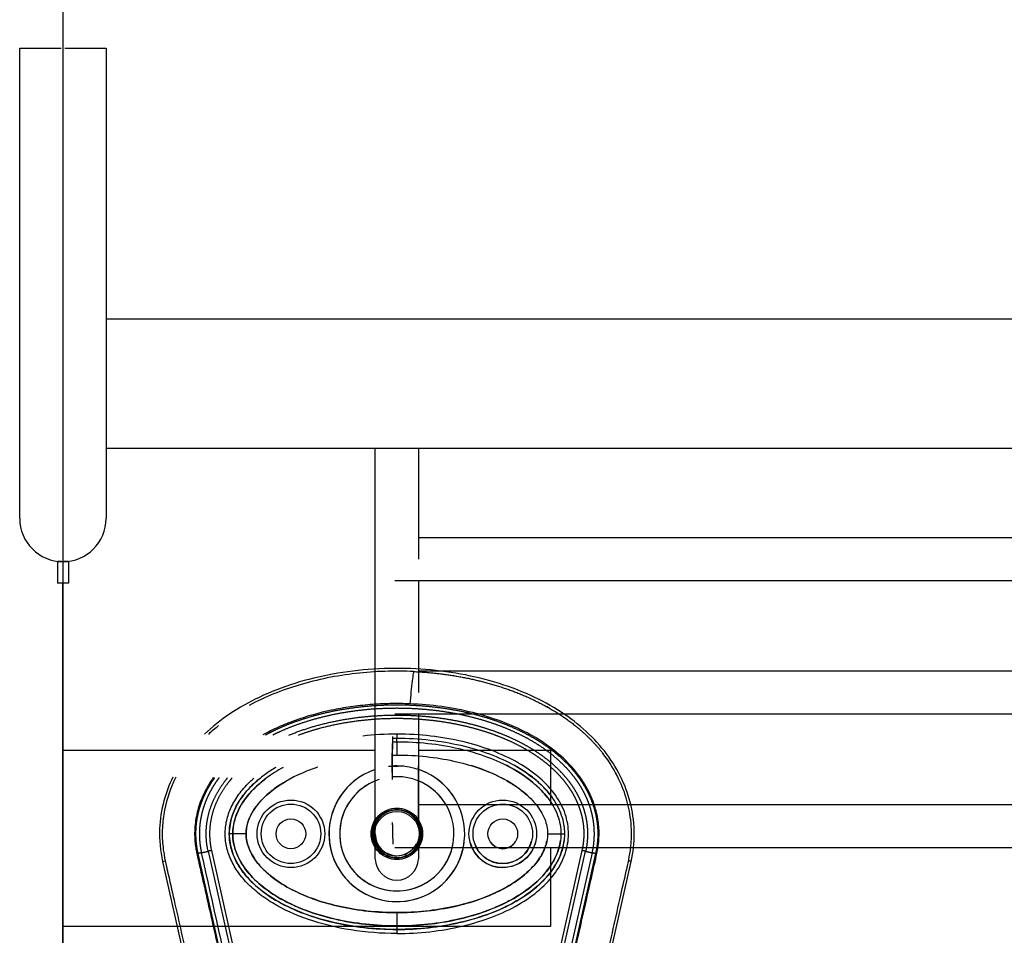
# Model space of a CAD drawing. Units: millimetres. Extents: x -13788 to 14344, y -9922 to 8815.
# Drawn here: x 1191 to 1555, y 1427 to 1765 of the extents above; entities that cross this region are included whole.
import ezdxf

# ---------------------------------------------------------------- set-up
doc = ezdxf.new("R2010")
doc.units = ezdxf.units.MM
doc.layers.add('DEFAULT', color=7, linetype='Continuous')

msp = doc.modelspace()

# ---------------------------------------------------------------- linework, layer by layer
at = {"layer": 'DEFAULT', "linetype": 'Continuous'}
for p, q in [((1206.6, 1839.47), (1206.6, 619.47)), ((1190.6, 1641.97), (1190.6, 1754.97)), ((1190.6, 1754.97), (1205.89, 1754.97)), ((1207.32, 1754.97), (1222.6, 1754.97)), ((1222.6, 1754.97), (1222.6, 1641.97)), ((1222.6, 1654.84), (1260.95, 1654.84)), ((1260.95, 1654.84), (3488.49, 1654.84)), ((1190.6, 1580.97), (1190.6, 1641.97)), ((1222.6, 1641.97), (1222.6, 1580.97)), ((1260.95, 1606.84), (1222.6, 1606.84)), ((3488.49, 1606.84), (1260.95, 1606.84)), ((1322.12, 1454.98), (1322.12, 1606.84)), ((1338.12, 1606.84), (1338.12, 1565.93)), ((1338.12, 1573.93), (1660.74, 1573.93)), ((1204.6, 1565.1), (1204.6, 1564.97)), ((1206.1, 1564.97), (1204.6, 1564.97)), ((1204.6, 1564.97), (1204.6, 1558.48)), ((1208.6, 1564.97), (1207.1, 1564.97)), ((1208.6, 1565.1), (1208.6, 1564.97)), ((1208.6, 1564.97), (1208.6, 1558.48)), ((1204.6, 1558.48), (1204.6, 1556.97)), ((1208.6, 1556.97), (1204.6, 1556.97)), ((1206.6, 901.97), (1206.6, 1556.97)), ((1208.6, 1558.48), (1208.6, 1556.98)), ((1660.74, 1557.93), (1329.33, 1557.93)), ((1338.12, 1557.93), (1338.12, 1516.55)), ((1338.12, 1524.55), (1660.74, 1524.55)), ((1660.74, 1508.55), (1329.33, 1508.55)), ((1338.12, 1508.55), (1338.12, 1467.16)), ((1330.12, 1498.37), (1330.12, 1499.67)), ((1330.12, 1498.37), (1330.12, 1493.44)), ((1322.12, 1495.06), (1206.6, 1495.06)), ((1386.98, 1495.06), (1338.12, 1495.06)), ((1386.98, 1495.06), (1386.98, 1475.16)), ((1328.42, 1492.33), (1328.42, 1492.33)), ((1322.12, 1464.17), (1322.12, 1489.18)), ((1338.12, 1470.3), (1338.12, 1489.33)), ((1338.12, 1475.16), (1660.74, 1475.16)), ((1269.43, 1464.3), (1268.12, 1464.3)), ((1269.43, 1464.3), (1268.12, 1464.3)), ((1274.36, 1464.3), (1269.43, 1464.3)), ((1274.36, 1464.3), (1269.43, 1464.3)), ((1385.89, 1464.3), (1390.82, 1464.3)), ((1390.82, 1464.3), (1392.12, 1464.3)), ((1269.55, 1399.55), (1256.6, 1457.01)), ((1260.3, 1457.84), (1273.24, 1400.38)), ((1261.55, 1458.12), (1274.47, 1400.66)), ((1661.98, 1459.16), (1329.33, 1459.16)), ((1338.12, 1459.16), (1338.12, 1454.98)), ((1385.78, 1400.66), (1398.7, 1458.11)), ((1386.98, 1459.16), (1386.98, 1430.06)), ((1387.01, 1400.38), (1399.94, 1457.83)), ((1402.4, 1457.27), (1389.47, 1399.83)), ((1403.64, 1456.99), (1390.7, 1399.55)), ((1243.47, 1454.06), (1244.44, 1454.28)), ((1243.47, 1454.06), (1256.4, 1396.6)), ((1403.85, 1396.6), (1416.78, 1454.06)), ((1330.12, 1435.15), (1330.12, 1430.22)), ((1330.12, 1435.15), (1330.12, 1430.22)), ((1386.98, 1430.06), (1206.6, 1430.06)), ((1330.12, 1430.22), (1330.12, 1428.92)), ((1330.12, 1430.22), (1330.12, 1428.92))]:
    msp.add_line(p, q, dxfattribs=at)
for centre, radius in [((1290.94, 1464.3), 12.5), ((1290.94, 1464.3), 12.5), ((1290.94, 1464.3), 11), ((1290.94, 1464.3), 11), ((1369.3, 1464.3), 12.5), ((1369.3, 1464.3), 11), ((1330.12, 1464.3), 8.25), ((1290.94, 1464.3), 5.5), ((1290.94, 1464.3), 5.5), ((1369.3, 1464.3), 5.5)]:
    msp.add_circle(centre, radius, dxfattribs=at)
for centre, radius, start, end in [((1206.6, 1580.97), 16, 180, 0), ((1305.63, 1452.23), 66.57, 128.4823, 132.79), ((1330.09, 1391.1), 110.08, 89.9829, 96.55), ((1330.12, 1464.3), 25.11, 126.4937, 90.0025), ((1330.12, 1464.3), 25.11, 108.5797, 352.5059), ((1330.11, 1464.56), 24.84, 89.9712, 93.9549), ((1330.12, 1464.3), 25.11, 30.2745, 71.4154), ((1330.12, 1464.3), 21.13, 108.0762, 90), ((1330.12, 1464.3), 21.13, 112.2432, 350.8388), ((1330.12, 1464.3), 21.13, 90, 94.8197), ((1330.12, 1464.3), 21.13, 36.4387, 67.7568), ((1330.12, 1464.3), 8.25, 165.8589, 270), ((1330.1, 1464.19), 7.98, 180.1515, 270.1507), ((1330.13, 1464.22), 8.01, 269.9387, 333.3204), ((1369.31, 1464.3), 12.51, 194.9736, 269.9761), ((1369.3, 1464.3), 11, 196.8544, 270), ((1369.3, 1464.3), 5.5, 213.7325, 270), ((1369.3, 1464.3), 11, 270, 345.7651), ((1369.3, 1464.3), 5.5, 270, 328.8872), ((1330.12, 1455.16), 8, 181.3074, 358.6926)]:
    msp.add_arc(centre, radius, start, end, dxfattribs=at)
for points, knots in [([(1416.78, 1454.06), (1418.32, 1460.82), (1418.28, 1471.49), (1413.63, 1484.82), (1407.96, 1494.15), (1400.28, 1502.5), (1390.76, 1509.78), (1379.37, 1515.91), (1361.57, 1522.46), (1341.81, 1525.62), (1321.59, 1525.52), (1306.6, 1523.69), (1292.38, 1520.25), (1279.57, 1515.32), (1268.28, 1508.99), (1261.86, 1503.88), (1258.96, 1501.1)], [0, 0, 0, 0, 20.811635, 31.228414, 42.099822, 53.40413, 65.095836, 77.926368, 92.121827, 121.867727, 137.506798, 152.717815, 167.085947, 181.328549, 193.779986, 205.828931, 205.828931, 205.828931, 205.828931]), ([(1336.44, 1524.32), (1329.28, 1524.66), (1314.9, 1524.2), (1294.25, 1520.09), (1281.38, 1514.96), (1275.54, 1511.8)], [-1, -1, -1, -1, -0.9192765, -0.838553, -0.7639461, -0.7639461, -0.7639461, -0.7639461]), ([(1335.07, 1512.37), (1335.19, 1513.78), (1335.47, 1516.83), (1335.92, 1521.08), (1336.28, 1523.82), (1336.4, 1524.33), (1336.44, 1524.32)], [-1, -1, -1, -1, -0.7502699, -0.5001799, -0.2500899, -0.0000439, -0.0000439, -0.0000439, -0.0000439]), ([(1335.07, 1512.37), (1332.61, 1512.47), (1327.66, 1512.53), (1320.31, 1512.15), (1313.03, 1511.34), (1303.71, 1509.7), (1295.77, 1507.51), (1289.37, 1505.07), (1285.33, 1503.35), (1282.46, 1501.91), (1280.57, 1500.86)], [0, 0, 0, 0, 7.398053, 14.820712, 22.089204, 29.337681, 43.211313, 46.735928, 49.885857, 56.37035, 56.37035, 56.37035, 56.37035]), ([(1406.49, 1331.32), (1405.05, 1335.84), (1402.75, 1342.37), (1399.15, 1351.29), (1396.61, 1356.88), (1394.2, 1362.56), (1392.04, 1368.28), (1390.57, 1374.47), (1389.9, 1380), (1389.54, 1385.31), (1389.8, 1391.97), (1390.98, 1398.66), (1392.02, 1403.57), (1393.02, 1407.89), (1394.18, 1412.91), (1397.07, 1425.58), (1400.11, 1439.24), (1402.81, 1451.15), (1403.83, 1455.63), (1404.27, 1457.64), (1404.7, 1460.13), (1405.01, 1463.71), (1404.85, 1468.07), (1403.9, 1472.87), (1402.56, 1476.94), (1400.82, 1480.7), (1398, 1485.36), (1393.38, 1491.04), (1386.4, 1496.88), (1378.12, 1501.95), (1368.69, 1506.13), (1354.35, 1510.51), (1342.85, 1512.06), (1335.07, 1512.37)], [0, 0, 0, 0, 14.244299, 20.746345, 28.841398, 32.656929, 39.282229, 47.14963, 51.695617, 55.992657, 63.100399, 71.651702, 76.334153, 78.153382, 84.958136, 91.804063, 117.113257, 126.945127, 128.448578, 130.897767, 133.122655, 136.018531, 141.656527, 146.17443, 150.660272, 154.506813, 158.585994, 166.958911, 176.400787, 185.748972, 196.053041, 207.274445, 230.655676, 230.655676, 230.655676, 230.655676]), ([(1330.12, 1427.42), (1338.28, 1427.43), (1350.32, 1428.7), (1365.27, 1433.2), (1374.94, 1437.7), (1382.92, 1443.2), (1388.92, 1449.58), (1392.13, 1455.57), (1393.4, 1460.53), (1393.84, 1465.5), (1392.75, 1471.85), (1388.96, 1478.96), (1382.95, 1485.36), (1374.95, 1490.9), (1365.28, 1495.38), (1354.35, 1498.68), (1342.52, 1500.71), (1334.33, 1501.17), (1330.12, 1501.17)], [0, 0, 0, 0, 24.490835, 36.047746, 46.741745, 56.389833, 64.995343, 72.831907, 76.580876, 80.296505, 87.740871, 95.62591, 104.210652, 113.898285, 124.701461, 136.10126, 148.048342, 160.667946, 160.667946, 160.667946, 160.667946]), ([(1330.12, 1499.67), (1334.22, 1499.67), (1342.17, 1499.23), (1353.68, 1497.28), (1364.31, 1494.13), (1373.75, 1489.84), (1381.61, 1484.51), (1387.54, 1478.36), (1391.27, 1471.51), (1392.53, 1464.3), (1391.27, 1457.08), (1387.58, 1450.3), (1381.73, 1444.19), (1373.97, 1438.88), (1364.48, 1434.51), (1353.76, 1431.33), (1342.17, 1429.36), (1334.22, 1428.92), (1330.12, 1428.92)], [0, 0, 0, 0, 12.296195, 23.831582, 34.972124, 45.505954, 54.854462, 63.329157, 70.967841, 77.977629, 84.986383, 92.625512, 100.876036, 110.195771, 120.726811, 132.123151, 143.65874, 155.954899, 155.954899, 155.954899, 155.954899]), ([(1330.12, 1498.37), (1333.95, 1498.37), (1341.67, 1497.96), (1352.92, 1496.12), (1363.39, 1493.03), (1372.64, 1488.89), (1379.2, 1484.51), (1383.44, 1480.6), (1386.83, 1476.68), (1389.89, 1471.38), (1390.83, 1466.59), (1390.82, 1464.3)], [0, 0, 0, 0, 11.485988, 23.144661, 34.138193, 44.168683, 53.46732, 57.699441, 61.443253, 68.993309, 75.86337, 75.86337, 75.86337, 75.86337]), ([(1330.12, 1493.44), (1333.78, 1493.44), (1340.83, 1493.06), (1350.93, 1491.45), (1360.37, 1488.83), (1368.85, 1485.28), (1376.07, 1480.77), (1381.53, 1475.68), (1385.03, 1470.13), (1385.9, 1466.16), (1385.89, 1464.3)], [0, 0, 0, 0, 10.954731, 21.16622, 30.64936, 40.288196, 48.662633, 56.107045, 62.542598, 68.110907, 68.110907, 68.110907, 68.110907]), ([(1418.12, 1334.36), (1416.47, 1339.55), (1414.02, 1346.55), (1410.12, 1356.14), (1407.75, 1361.41), (1405.59, 1366.41), (1403.92, 1370.63), (1402.46, 1376.15), (1401.63, 1382.47), (1401.58, 1389.14), (1402.57, 1395.61), (1403.61, 1400.31), (1404.68, 1405.04), (1405.87, 1410.15), (1408.75, 1422.89), (1411.86, 1436.76), (1414.54, 1448.62), (1415.45, 1452.58), (1415.9, 1454.68), (1416.4, 1457.18), (1416.75, 1460.11), (1416.93, 1462.7), (1416.94, 1466.24), (1416.47, 1471.79), (1414.82, 1478.86), (1411.38, 1486.72), (1408.23, 1491.61), (1406.44, 1493.89)], [0, 0, 0, 0, 16.347159, 22.249248, 31.035388, 33.68591, 38.58671, 44.637554, 50.770192, 57.696582, 64.599739, 70.334353, 72.170075, 79.129695, 86.076951, 111.342021, 121.788105, 122.552515, 123.531778, 128.234323, 130.199292, 132.357647, 136.033673, 140.808121, 149.031682, 157.735065, 166.435571, 166.435571, 166.435571, 166.435571]), ([(1387.52, 1477.77), (1386.71, 1478.9), (1384.87, 1481.13), (1381.62, 1484.21), (1377.8, 1487.1), (1374.99, 1488.83), (1373.51, 1489.65), (1373.5, 1489.66)], [170.428757, 170.428757, 170.428757, 170.428757, 174.590641, 179.07866, 183.864624, 188.934162, 188.957895, 188.957895, 188.957895, 188.957895]), ([(1285.3, 1488.83), (1283.98, 1488.04), (1281.43, 1486.38), (1276.97, 1482.83), (1272.43, 1477.94), (1268.93, 1471.32), (1268.12, 1466.57), (1268.12, 1464.3)], [0, 0, 0, 0, 4.621098, 9.107831, 17.091239, 24.508693, 31.333154, 31.333154, 31.333154, 31.333154]), ([(1288.11, 1488.85), (1285.94, 1487.68), (1282.11, 1485.28), (1276.27, 1480.33), (1272.25, 1475.14), (1269.89, 1469.2), (1269.43, 1466.12), (1269.43, 1464.3)], [41.050078, 41.050078, 41.050078, 41.050078, 47.841658, 53.329476, 61.258666, 64.113643, 68.111259, 68.111259, 68.111259, 68.111259]), ([(1300.92, 1488.98), (1299.52, 1488.51), (1293.83, 1486.43), (1286.77, 1482.76), (1279.85, 1476.88), (1276.51, 1472.52), (1274.7, 1467.91), (1274.36, 1465.63), (1274.36, 1464.3)], [29.664703, 29.664703, 29.664703, 29.664703, 34.101549, 47.841658, 53.329476, 61.258666, 64.113643, 68.111259, 68.111259, 68.111259, 68.111259]), ([(1379.37, 1477.58), (1379.03, 1477.92), (1375.15, 1481.57), (1367.91, 1485.88), (1360.54, 1488.63), (1357.66, 1489.51)], [15.192457, 15.192457, 15.192457, 15.192457, 16.620254, 31.156079, 40.200675, 40.200675, 40.200675, 40.200675]), ([(1385.83, 1477.73), (1385.81, 1477.77), (1384.52, 1479.43), (1379.86, 1484.26), (1374.52, 1487.68), (1370.64, 1489.63)], [11.355671, 11.355671, 11.355671, 11.355671, 11.477433, 16.620254, 28.611208, 28.611208, 28.611208, 28.611208]), ([(1248.35, 1485.22), (1246.43, 1481.37), (1244.27, 1475.2), (1243.24, 1466.6), (1243.32, 1461.06), (1244.03, 1456.24), (1244.67, 1453.09), (1245.21, 1450.69), (1246.27, 1446.09), (1249.01, 1434.03), (1252.43, 1418.69), (1255.23, 1406.45), (1256.58, 1400.59), (1257.55, 1396.14), (1258.56, 1390.24), (1258.68, 1383.63), (1257.99, 1377.15), (1256.54, 1371.21), (1254.82, 1366.8), (1252.63, 1361.67), (1250.02, 1355.92), (1246.1, 1346.19), (1243.66, 1339.18), (1242.13, 1334.36)], [0, 0, 0, 0, 12.902868, 19.412099, 25.911653, 29.505541, 34.003255, 35.572364, 36.858633, 48.163843, 72.6855, 83.999475, 85.835151, 90.720002, 97.6695, 103.76613, 110.507716, 117.185122, 122.058075, 124.680534, 133.919783, 140.994148, 156.169113, 156.169113, 156.169113, 156.169113]), ([(1247.23, 1485.23), (1245.87, 1482.44), (1243.51, 1476.22), (1241.88, 1465.61), (1242.57, 1458.01), (1243.47, 1454.06)], [221.310082, 221.310082, 221.310082, 221.310082, 230.355392, 240.544792, 252.304323, 252.304323, 252.304323, 252.304323]), ([(1262.21, 1485.07), (1260.96, 1483.3), (1258.79, 1479.67), (1256.5, 1473.81), (1255.31, 1467.75), (1255.26, 1462.77), (1255.68, 1459.33), (1256.06, 1457.31), (1256.38, 1455.74), (1257.45, 1451.04), (1260.11, 1439.37), (1263.12, 1425.84), (1265.61, 1414.91), (1266.69, 1410.21), (1267.42, 1407.1), (1268.31, 1403.2), (1269.47, 1397.8), (1270.4, 1391.8), (1270.65, 1386.4), (1270.54, 1382.6), (1270.21, 1378.59), (1269.71, 1375.26), (1269.2, 1372.6), (1268.63, 1370.2), (1267.51, 1366.42), (1265.93, 1362.26), (1263.55, 1356.69), (1261.09, 1351.28), (1257.49, 1342.35), (1255.22, 1335.91), (1253.75, 1331.32)], [0, 0, 0, 0, 6.47366, 12.665554, 18.804963, 24.918882, 27.523756, 29.22086, 31.064397, 32.342307, 43.686569, 66.95404, 73.944357, 77.311135, 81.420131, 83.507344, 89.339327, 97.987722, 101.683217, 105.546215, 109.396886, 113.748473, 115.637466, 117.519644, 121.130471, 127.463029, 130.87508, 139.28122, 145.302069, 159.754449, 159.754449, 159.754449, 159.754449]), ([(1330.12, 1427.42), (1324.43, 1427.42), (1313.36, 1428.26), (1297.76, 1431.98), (1286.26, 1437.1), (1278.68, 1442.31), (1274.15, 1446.48), (1270.58, 1451), (1268.06, 1455.85), (1266.68, 1460.94), (1266.53, 1465.23), (1267, 1468.62), (1267.86, 1471.99), (1269.7, 1476.14), (1272.96, 1480.79), (1275.73, 1483.57), (1277.26, 1484.9)], [0, 0, 0, 0, 17.073058, 33.210671, 47.958629, 54.618294, 60.729823, 66.382738, 71.838417, 77.030257, 82.119861, 84.632186, 87.266805, 92.539157, 98.167078, 104.256139, 104.256139, 104.256139, 104.256139]), ([(1330.12, 1428.92), (1324.48, 1428.92), (1313.49, 1429.76), (1300.32, 1432.92), (1290.91, 1436.68), (1284.81, 1439.91), (1279.51, 1443.57), (1275.08, 1447.66), (1271.62, 1452.15), (1269.26, 1456.91), (1268.08, 1461.82), (1268.08, 1466.77), (1269.26, 1471.69), (1271.62, 1476.44), (1275.09, 1480.94), (1277.97, 1483.59), (1279.57, 1484.87)], [0, 0, 0, 0, 16.91412, 32.99698, 40.473812, 47.280618, 53.658364, 59.762449, 65.305996, 70.599892, 75.590377, 80.364866, 85.355352, 90.649249, 96.192768, 102.342207, 102.342207, 102.342207, 102.342207]), ([(1269.43, 1464.3), (1269.43, 1466.21), (1269.97, 1469.54), (1271.88, 1474.08), (1274.66, 1478.32), (1278.14, 1481.93), (1280.71, 1484.03), (1281.8, 1484.85)], [-0.000076, -0.000076, -0.000076, -0.000076, 4.206807, 7.403402, 11.477433, 16.620254, 20.286458, 20.286458, 20.286458, 20.286458]), ([(1274.36, 1464.3), (1274.36, 1465.7), (1274.75, 1468.16), (1276.24, 1471.71), (1278.51, 1475.18), (1283.19, 1480.06), (1287.68, 1483.04), (1290.92, 1484.75)], [-0.000076, -0.000076, -0.000076, -0.000076, 4.206807, 7.403402, 11.477433, 16.620254, 27.574966, 27.574966, 27.574966, 27.574966]), ([(1330.12, 1473.8), (1327.64, 1473.81), (1322.68, 1471.74), (1319.59, 1464.3), (1322.67, 1456.85), (1330.12, 1453.76), (1337.57, 1456.85), (1340.66, 1464.3), (1337.57, 1471.74), (1332.61, 1473.81), (1330.12, 1473.8)], [0, 0, 0, 0, 7.462332, 14.922942, 22.385582, 29.846941, 37.308299, 44.770939, 52.23155, 59.693881, 59.693881, 59.693881, 59.693881]), ([(1330.12, 1473.32), (1327.76, 1473.33), (1323.05, 1471.37), (1320.11, 1464.3), (1323.05, 1457.22), (1330.12, 1454.29), (1337.2, 1457.22), (1340.13, 1464.3), (1337.2, 1471.37), (1332.49, 1473.33), (1330.12, 1473.32)], [0, 0, 0, 0, 7.089216, 14.176795, 21.266303, 28.354594, 35.442885, 42.532392, 49.619973, 56.709188, 56.709188, 56.709188, 56.709188]), ([(1330.12, 1455.55), (1327.83, 1455.53), (1323.27, 1457.44), (1320.42, 1464.3), (1323.26, 1471.16), (1330.12, 1474), (1336.98, 1471.16), (1339.83, 1464.3), (1336.98, 1457.44), (1332.41, 1455.53), (1330.12, 1455.55)], [0, 0, 0, 0, 6.872385, 13.743184, 20.615852, 27.487341, 34.35883, 41.231498, 48.102298, 54.974682, 54.974682, 54.974682, 54.974682]), ([(1338.9, 1460.66), (1338.42, 1459.51), (1336.33, 1456.33), (1330.12, 1453.76), (1322.67, 1456.84), (1319.87, 1463.61), (1321.16, 1467.89), (1322.12, 1469.42)], [17.72266, 17.72266, 17.72266, 17.72266, 21.266642, 28.355522, 35.444403, 42.533283, 47.671397, 47.671397, 47.671397, 47.671397]), ([(1338.38, 1460.65), (1337.93, 1459.63), (1335.95, 1456.7), (1330.12, 1454.29), (1323.05, 1457.22), (1320.49, 1463.38), (1321.46, 1467.18), (1322.12, 1468.47)], [17.932452, 17.932452, 17.932452, 17.932452, 21.266642, 28.355522, 35.444403, 42.533283, 46.868933, 46.868933, 46.868933, 46.868933]), ([(1322.12, 1467.83), (1321.63, 1466.72), (1320.87, 1463.22), (1323.26, 1457.44), (1327.83, 1455.53), (1330.12, 1455.55)], [37.593963, 37.593963, 37.593963, 37.593963, 41.232362, 48.104422, 54.976482, 54.976482, 54.976482, 54.976482]), ([(1268.12, 1464.3), (1268.12, 1461.96), (1268.98, 1457.08), (1272.71, 1450.24), (1278.63, 1444.08), (1286.49, 1438.76), (1295.93, 1434.46), (1306.57, 1431.31), (1318.08, 1429.36), (1326.02, 1428.92), (1330.12, 1428.92)], [0, 0, 0, 0, 7.008884, 14.648011, 23.122848, 32.471355, 43.005239, 54.145789, 65.681193, 77.977643, 77.977643, 77.977643, 77.977643]), ([(1330.12, 1430.22), (1326.29, 1430.22), (1318.58, 1430.63), (1307.33, 1432.48), (1296.86, 1435.56), (1287.61, 1439.7), (1281.05, 1444.09), (1276.8, 1447.99), (1273.42, 1451.91), (1270.35, 1457.21), (1269.42, 1462), (1269.43, 1464.3)], [0, 0, 0, 0, 11.485975, 23.144641, 34.138212, 44.168694, 53.46728, 57.699404, 61.443263, 68.993355, 75.863304, 75.863304, 75.863304, 75.863304]), ([(1269.43, 1464.3), (1269.42, 1462.05), (1270.07, 1458.63), (1272.01, 1454.37), (1274.84, 1449.97), (1279.79, 1444.98), (1285.84, 1440.86), (1291.59, 1437.94), (1298.15, 1435.18), (1310.96, 1431.42), (1322.36, 1430.23), (1330.12, 1430.22)], [0, 0, 0, 0, 6.73209, 10.286621, 14.009796, 22.384452, 31.211225, 35.927136, 41.700767, 52.55932, 75.863222, 75.863222, 75.863222, 75.863222]), ([(1330.12, 1435.15), (1326.47, 1435.15), (1319.42, 1435.53), (1309.31, 1437.14), (1299.88, 1439.76), (1291.4, 1443.32), (1284.17, 1447.82), (1278.72, 1452.91), (1275.22, 1458.46), (1274.35, 1462.44), (1274.36, 1464.3)], [0, 0, 0, 0, 10.954743, 21.166237, 30.64937, 40.288198, 48.662641, 56.10707, 62.542615, 68.110857, 68.110857, 68.110857, 68.110857]), ([(1274.36, 1464.3), (1274.35, 1462.4), (1275.26, 1458.35), (1278.14, 1453.84), (1281.32, 1450.5), (1285.37, 1447.04), (1291.56, 1443.25), (1300, 1439.72), (1312.85, 1436.18), (1323.04, 1435.16), (1330.12, 1435.15)], [0, 0, 0, 0, 5.669801, 12.247489, 15.85142, 19.510242, 28.175362, 37.571259, 46.861173, 68.110837, 68.110837, 68.110837, 68.110837]), ([(1390.82, 1464.3), (1390.82, 1462.05), (1390.18, 1458.63), (1388.24, 1454.37), (1385.41, 1449.97), (1380.46, 1444.98), (1374.4, 1440.86), (1368.66, 1437.94), (1362.09, 1435.18), (1349.29, 1431.42), (1337.89, 1430.23), (1330.12, 1430.22)], [0, 0, 0, 0, 6.73209, 10.286621, 14.009796, 22.384452, 31.211225, 35.927136, 41.700767, 52.55932, 75.863222, 75.863222, 75.863222, 75.863222]), ([(1385.89, 1464.3), (1385.9, 1462.4), (1384.99, 1458.35), (1382.11, 1453.84), (1378.93, 1450.5), (1374.88, 1447.04), (1368.68, 1443.25), (1360.25, 1439.72), (1347.4, 1436.18), (1337.2, 1435.16), (1330.12, 1435.15)], [0, 0, 0, 0, 5.669801, 12.247489, 15.85142, 19.510242, 28.175362, 37.571259, 46.861173, 68.110837, 68.110837, 68.110837, 68.110837]), ([(1330.12, 1428.92), (1334.03, 1428.92), (1341.78, 1429.33), (1353.03, 1431.17), (1363.37, 1434.14), (1372.46, 1438.1), (1380.12, 1442.93), (1386.21, 1448.62), (1390.36, 1454.99), (1391.72, 1459.62), (1391.98, 1461.87)], [0, 0, 0, 0, 11.719019, 23.258994, 34.142386, 43.913184, 52.940388, 61.231289, 68.755761, 75.545855, 75.545855, 75.545855, 75.545855]), ([(1330.12, 1430.22), (1333.95, 1430.22), (1341.36, 1430.62), (1352.01, 1432.31), (1362.04, 1435.11), (1371.1, 1438.9), (1378.84, 1443.72), (1384.82, 1449.16), (1388.32, 1454.3), (1390.04, 1458.6), (1390.52, 1460.75), (1390.66, 1461.84)], [0, 0, 0, 0, 11.485975, 22.233837, 32.295277, 42.670299, 51.611705, 59.558205, 66.79811, 70.110782, 73.399331, 73.399331, 73.399331, 73.399331]), ([(1330.12, 1435.15), (1333.5, 1435.15), (1340.26, 1435.49), (1350.1, 1436.97), (1359.16, 1439.38), (1367.29, 1442.6), (1374.25, 1446.54), (1379.9, 1451.19), (1383.84, 1456.23), (1385.31, 1459.93), (1385.65, 1461.72)], [0, 0, 0, 0, 10.112023, 20.303832, 29.787265, 38.225847, 46.466997, 53.725576, 60.067653, 65.522564, 65.522564, 65.522564, 65.522564]), ([(1330.12, 1455.55), (1332.41, 1455.53), (1335.73, 1456.92), (1337.64, 1459.7), (1338.07, 1460.64)], [0, 0, 0, 0, 6.872061, 9.974031, 9.974031, 9.974031, 9.974031]), ([(1381.52, 1461.63), (1381.4, 1461.09), (1380.47, 1457.85), (1376.7, 1453.22), (1371.58, 1451.8), (1369.3, 1451.8)], [61.590726, 61.590726, 61.590726, 61.590726, 63.225968, 71.698282, 78.538202, 78.538202, 78.538202, 78.538202])]:
    msp.add_open_spline(points, degree=3, knots=knots, dxfattribs=at)
for points, weights, degree, knots in [([(1336.44, 1524.32), (1343.61, 1524), (1350.73, 1523.07), (1357.75, 1521.55), (1364.75, 1520.02), (1371.63, 1517.87), (1378.2, 1514.98), (1384.76, 1512.09), (1391.01, 1508.46), (1396.58, 1503.92), (1400.06, 1501.09), (1403.22, 1497.91), (1406.03, 1494.41), (1406.17, 1494.24), (1406.3, 1494.07), (1406.44, 1493.89)], [1, 0.997651904451, 0.997651904451, 1, 1, 1, 1, 1, 1, 1, 0.996255354219, 0.996255354219, 1, 1, 1, 1], 3, [0, 0, 0, 0, 21.514728, 21.514728, 21.514728, 43.064253, 43.064253, 43.064253, 64.646115, 64.646115, 64.646115, 78.073106, 78.073106, 78.073106, 78.73892, 78.73892, 78.73892, 78.73892]), ([(1281.48, 1500.85), (1283.85, 1502.14), (1286.3, 1503.25), (1290.16, 1504.99), (1294.18, 1506.35), (1298.64, 1507.87), (1303.23, 1508.96), (1308.38, 1510.18), (1313.62, 1510.9), (1319.44, 1511.71), (1325.32, 1511.94), (1331.44, 1512.18), (1337.55, 1511.8), (1343.21, 1511.46), (1348.82, 1510.58), (1353.79, 1509.79), (1358.67, 1508.55), (1363.01, 1507.45), (1367.23, 1505.95), (1371.03, 1504.6), (1374.68, 1502.91), (1377.97, 1501.38), (1381.09, 1499.54), (1383.9, 1497.89), (1386.53, 1495.95), (1388.9, 1494.21), (1391.07, 1492.22), (1393.03, 1490.43), (1394.79, 1488.44), (1396.36, 1486.65), (1397.73, 1484.7), (1398.97, 1482.94), (1400.01, 1481.06), (1400.94, 1479.38), (1401.7, 1477.61), (1402.37, 1476.02), (1402.9, 1474.37), (1403.37, 1472.86), (1403.71, 1471.31), (1404.02, 1469.88), (1404.2, 1468.43), (1404.39, 1466.91), (1404.44, 1465.37), (1404.49, 1463.79), (1404.39, 1462.21), (1404.29, 1460.66), (1404.05, 1459.13), (1403.88, 1458.06), (1403.64, 1456.99)], [1, 0.999383825591, 1, 0.998811296659, 1, 0.998877021705, 1, 0.998863597488, 1, 0.998782136261, 1, 0.99873951699, 1, 0.998841380561, 1, 0.998932564212, 1, 0.998946021205, 1, 0.99889037923, 1, 0.998805306741, 1, 0.998703854072, 1, 0.998601897861, 1, 0.998528094289, 1, 0.998521202086, 1, 0.998572159552, 1, 0.998682906497, 1, 0.998815068144, 1, 0.998931071089, 1, 0.999050321, 1, 0.998918466538, 1, 0.998850158778, 1, 0.998913992848, 1, 0.999478596249, 1], 2, [0, 0, 0, 5.386364, 5.386364, 13.852596, 13.852596, 23.274715, 23.274715, 33.846107, 33.846107, 45.596497, 45.596497, 57.839953, 57.839953, 69.176746, 69.176746, 79.236645, 79.236645, 88.187694, 88.187694, 96.237291, 96.237291, 103.479175, 103.479175, 109.995918, 109.995918, 115.88073, 115.88073, 121.1869, 121.1869, 125.949441, 125.949441, 130.240049, 130.240049, 134.081243, 134.081243, 137.543283, 137.543283, 140.71089, 140.71089, 143.628052, 143.628052, 146.703873, 146.703873, 149.862511, 149.862511, 152.960005, 152.960005, 155.138754, 155.138754, 155.138754]), ([(1402.4, 1457.27), (1402.63, 1458.3), (1402.79, 1459.33), (1403.02, 1460.8), (1403.12, 1462.29), (1403.21, 1463.8), (1403.16, 1465.32), (1403.12, 1466.8), (1402.93, 1468.26), (1402.76, 1469.65), (1402.46, 1471.02), (1402.14, 1472.51), (1401.68, 1473.97), (1401.18, 1475.56), (1400.52, 1477.09), (1399.79, 1478.8), (1398.9, 1480.42), (1397.89, 1482.24), (1396.69, 1483.94), (1395.36, 1485.83), (1393.83, 1487.57), (1392.12, 1489.51), (1390.22, 1491.25), (1388.09, 1493.19), (1385.77, 1494.89), (1383.2, 1496.79), (1380.45, 1498.41), (1377.38, 1500.22), (1374.15, 1501.71), (1370.55, 1503.38), (1366.81, 1504.71), (1362.64, 1506.19), (1358.36, 1507.27), (1353.54, 1508.5), (1348.62, 1509.28), (1343.08, 1510.15), (1337.48, 1510.49), (1331.42, 1510.86), (1325.36, 1510.62), (1319.55, 1510.4), (1313.79, 1509.6), (1308.61, 1508.88), (1303.52, 1507.68), (1298.99, 1506.6), (1294.58, 1505.11), (1290.63, 1503.77), (1286.83, 1502.05), (1285.53, 1501.46), (1284.25, 1500.82)], [1, 0.999478341764, 1, 0.998912597864, 1, 0.998849509453, 1, 0.998916998948, 1, 0.999049904206, 1, 0.998929747252, 1, 0.998814646827, 1, 0.998681822624, 1, 0.998571935417, 1, 0.998520785593, 1, 0.998528230051, 1, 0.99860250182, 1, 0.998704416964, 1, 0.998806243193, 1, 0.998891127032, 1, 0.99894705976, 1, 0.998933426828, 1, 0.998842611188, 1, 0.998740631737, 1, 0.998783347543, 1, 0.998864690392, 1, 0.998877924995, 1, 0.998812443583, 1, 0.999830537141, 1], 2, [0, 0, 0, 2.094335, 2.094335, 5.069628, 5.069628, 8.102949, 8.102949, 11.056793, 11.056793, 13.860083, 13.860083, 16.90654, 16.90654, 20.241424, 20.241424, 23.948517, 23.948517, 28.099666, 28.099666, 32.720702, 32.720702, 37.885893, 37.885893, 43.633818, 43.633818, 50.019224, 50.019224, 57.135662, 57.135662, 65.06493, 65.06493, 73.899546, 73.899546, 83.842407, 83.842407, 95.058273, 95.058273, 107.175571, 107.175571, 118.802084, 118.802084, 129.252879, 129.252879, 138.554671, 138.554671, 146.896854, 146.896854, 149.746999, 149.746999, 149.746999]), ([(1290.11, 1500.76), (1295.54, 1503.01), (1301.22, 1504.53), (1307.75, 1506.28), (1314.45, 1507.18), (1321.01, 1508.07), (1327.62, 1508.21), (1333.48, 1508.33), (1339.32, 1507.87), (1344.53, 1507.47), (1349.68, 1506.58), (1354.28, 1505.79), (1358.8, 1504.59), (1362.85, 1503.51), (1366.79, 1502.07), (1370.32, 1500.78), (1373.72, 1499.16), (1376.78, 1497.71), (1379.69, 1495.96), (1382.3, 1494.39), (1384.74, 1492.55), (1386.94, 1490.9), (1388.95, 1489.01), (1390.76, 1487.32), (1392.37, 1485.43), (1393.82, 1483.74), (1395.06, 1481.89), (1396.18, 1480.23), (1397.11, 1478.45), (1397.94, 1476.86), (1398.59, 1475.19), (1399.18, 1473.68), (1399.61, 1472.12), (1400, 1470.7), (1400.25, 1469.25), (1400.5, 1467.78), (1400.6, 1466.29), (1400.71, 1464.72), (1400.64, 1463.14), (1400.58, 1461.58), (1400.36, 1460.04), (1400.19, 1458.93), (1399.94, 1457.83)], [1, 0.997839150917, 1, 0.997949852501, 1, 0.998372758334, 1, 0.998768946903, 1, 0.998928240106, 1, 0.998984925541, 1, 0.998971308404, 1, 0.998905321046, 1, 0.998805187073, 1, 0.998680508483, 1, 0.998545807815, 1, 0.99843755664, 1, 0.998398395811, 1, 0.998427020651, 1, 0.998533085686, 1, 0.998656240151, 1, 0.998802454063, 1, 0.998712367889, 1, 0.998543068801, 1, 0.998590505642, 1, 0.999289944431, 1], 2, [0, 0, 0, 11.743936, 11.743936, 25.248397, 25.248397, 38.468378, 38.468378, 50.170403, 50.170403, 60.61482, 60.61482, 69.956444, 69.956444, 78.331556, 78.331556, 85.85764, 85.85764, 92.627732, 92.627732, 98.722264, 98.722264, 104.227729, 104.227729, 109.186191, 109.186191, 113.63544, 113.63544, 117.638053, 117.638053, 121.219525, 121.219525, 124.455495, 124.455495, 127.39958, 127.39958, 130.382352, 130.382352, 133.529965, 133.529965, 136.646381, 136.646381, 138.900428, 138.900428, 138.900428]), ([(1398.7, 1458.11), (1398.94, 1459.16), (1399.09, 1460.22), (1399.31, 1461.7), (1399.37, 1463.19), (1399.43, 1464.69), (1399.33, 1466.19), (1399.23, 1467.62), (1398.99, 1469.02), (1398.75, 1470.41), (1398.38, 1471.77), (1397.96, 1473.26), (1397.4, 1474.71), (1396.77, 1476.31), (1395.98, 1477.84), (1395.09, 1479.55), (1394.01, 1481.15), (1392.8, 1482.94), (1391.41, 1484.58), (1389.84, 1486.41), (1388.08, 1488.05), (1386.12, 1489.89), (1383.97, 1491.5), (1381.59, 1493.29), (1379.03, 1494.83), (1376.18, 1496.54), (1373.18, 1497.97), (1369.83, 1499.56), (1366.35, 1500.84), (1362.47, 1502.26), (1358.48, 1503.32), (1354.01, 1504.5), (1349.46, 1505.29), (1344.37, 1506.16), (1339.22, 1506.56), (1333.44, 1507.01), (1327.65, 1506.89), (1321.11, 1506.76), (1314.62, 1505.88), (1308, 1504.99), (1301.55, 1503.26), (1297.51, 1502.17), (1293.58, 1500.72)], [1, 0.999289285188, 1, 0.998589110946, 1, 0.998541299556, 1, 0.998711484237, 1, 0.9988008475, 1, 0.998655684434, 1, 0.9985316436, 1, 0.998426817254, 1, 0.998397855074, 1, 0.998437739143, 1, 0.998546550682, 1, 0.998681115291, 1, 0.998806195212, 1, 0.998906123785, 1, 0.99897235372, 1, 0.998985827673, 1, 0.998929359981, 1, 0.998770151441, 1, 0.998374449659, 1, 0.997952046485, 1, 0.998934274836, 1], 2, [0, 0, 0, 2.155502, 2.155502, 5.132823, 5.132823, 8.138999, 8.138999, 10.989167, 10.989167, 13.804886, 13.804886, 16.905598, 16.905598, 20.34528, 20.34528, 24.201591, 24.201591, 28.503473, 28.503473, 33.316569, 33.316569, 38.682383, 38.682383, 44.644312, 44.644312, 51.288896, 51.288896, 58.695423, 58.695423, 66.955363, 66.955363, 76.182968, 76.182968, 86.511135, 86.511135, 98.088561, 98.088561, 111.165331, 111.165331, 124.508177, 124.508177, 132.871931, 132.871931, 132.871931]), ([(1328.5, 1500.33), (1328.5, 1500.33), (1328.5, 1500.33), (1328.45, 1496.33), (1328.42, 1492.33), (1328.37, 1488.33), (1328.34, 1484.33)], [0.982266230892, 0.990847086912, 1, 0.999998689003, 1, 0.999998689003, 1], 2, [-25.52544, -25.52544, -25.52544, -25.132741, -25.132741, -17.132735, -17.132735, -9.132729, -9.132729, -9.132729]), ([(1328.37, 1486.98), (1328.4, 1489.26), (1328.43, 1492.33), (1328.46, 1495.41), (1328.48, 1497.69)], [0.854125447661, 0.862706303681, 1, 0.862706303681, 0.854125447661], 2, [-43.589598, -43.589598, -43.589598, -37.699112, -37.699112, -31.808626, -31.808626, -31.808626]), ([(1256.6, 1457.01), (1256.39, 1457.93), (1256.23, 1458.87), (1256.1, 1459.8), (1255.94, 1460.96), (1255.84, 1462.13), (1255.81, 1463.3), (1255.77, 1464.48), (1255.8, 1465.66), (1255.89, 1466.83), (1255.97, 1467.95), (1256.12, 1469.06), (1256.31, 1470.16), (1256.51, 1471.24), (1256.75, 1472.31), (1257.05, 1473.37), (1257.38, 1474.52), (1257.76, 1475.66), (1258.21, 1476.78), (1258.7, 1478.02), (1259.26, 1479.22), (1259.88, 1480.4), (1260.57, 1481.72), (1261.34, 1482.99), (1262.18, 1484.22), (1262.37, 1484.5), (1262.57, 1484.78), (1262.77, 1485.06)], [1, 0.999395243521, 0.999395243521, 1, 0.999070135515, 0.999070135515, 1, 0.999040528103, 0.999040528103, 1, 0.999151852089, 0.999151852089, 1, 0.99921752705, 0.99921752705, 1, 0.999117781431, 0.999117781431, 1, 0.999029511149, 0.999029511149, 1, 0.998946195609, 0.998946195609, 1, 1, 1, 1], 3, [0, 0, 0, 0, 2.841891, 2.841891, 2.841891, 6.347418, 6.347418, 6.347418, 9.888813, 9.888813, 9.888813, 13.247504, 13.247504, 13.247504, 16.534397, 16.534397, 16.534397, 20.139003, 20.139003, 20.139003, 24.128512, 24.128512, 24.128512, 28.590241, 28.590241, 28.590241, 29.614288, 29.614288, 29.614288, 29.614288]), ([(1264.36, 1485.04), (1263.78, 1484.27), (1263.23, 1483.48), (1262.01, 1481.69), (1261, 1479.78), (1260.1, 1478.08), (1259.39, 1476.29), (1258.75, 1474.68), (1258.28, 1473), (1257.85, 1471.48), (1257.57, 1469.93), (1257.28, 1468.34), (1257.16, 1466.73), (1257.03, 1465.03), (1257.08, 1463.33), (1257.13, 1461.64), (1257.36, 1459.97), (1257.55, 1458.62), (1257.85, 1457.29)], [1, 0.999720508295, 1, 0.998418466127, 1, 0.998543672928, 1, 0.998675527579, 1, 0.998825112993, 1, 0.998727128743, 1, 0.998558583871, 1, 0.998604550198, 1, 0.999092147027, 1], 2, [0, 0, 0, 1.928672, 1.928672, 6.243567, 6.243567, 10.092329, 10.092329, 13.562252, 13.562252, 16.722258, 16.722258, 19.9492, 19.9492, 23.349789, 23.349789, 26.71718, 26.71718, 29.447568, 29.447568, 29.447568]), ([(1260.3, 1457.84), (1259.66, 1460.68), (1259.59, 1463.6), (1259.51, 1466.9), (1260.17, 1470.14), (1260.87, 1473.58), (1262.33, 1476.78), (1263.94, 1480.31), (1266.27, 1483.42), (1266.87, 1484.23), (1267.52, 1485.01)], [1, 0.995145346383, 1, 0.993760625673, 1, 0.993726390784, 1, 0.994139477671, 1, 0.99967926274, 1], 2, [0, 0, 0, 5.80981, 5.80981, 12.387939, 12.387939, 19.389379, 19.389379, 27.125053, 27.125053, 29.145971, 29.145971, 29.145971]), ([(1269.2, 1484.99), (1268.2, 1483.85), (1267.29, 1482.63), (1265.04, 1479.64), (1263.49, 1476.24), (1262.09, 1473.17), (1261.42, 1469.87), (1260.79, 1466.78), (1260.86, 1463.62), (1260.93, 1460.84), (1261.55, 1458.12)], [1, 0.999248506638, 1, 0.99413898917, 1, 0.993719138268, 1, 0.993748163569, 1, 0.99514350459, 1], 2, [0, 0, 0, 3.036825, 3.036825, 10.490017, 10.490017, 17.197523, 17.197523, 23.482636, 23.482636, 29.03443, 29.03443, 29.03443]), ([(1257.85, 1457.29), (1258.28, 1457.39), (1259.07, 1457.56), (1259.87, 1457.74), (1260.3, 1457.84)], [1, 0.877752163586, 1, 0.877752163586, 1], 2, [0, 0, 0, 1.498938, 1.498938, 2.997877, 2.997877, 2.997877]), ([(1399.94, 1457.83), (1400.37, 1457.73), (1401.17, 1457.55), (1401.97, 1457.37), (1402.4, 1457.27)], [1, 0.877752170516, 1, 0.877752170516, 1], 2, [0, 0, 0, 1.498938, 1.498938, 2.997877, 2.997877, 2.997877])]:
    msp.add_rational_spline(points, weights, degree=degree, knots=knots, dxfattribs=at)
for points in [[(1386.6, 1510.75), (1386.23, 1510.96), (1385.85, 1511.17), (1385.47, 1511.38)], [(1328.48, 1498.36), (1329.03, 1498.37), (1329.58, 1498.37), (1330.12, 1498.37)], [(1328.49, 1499.66), (1329.04, 1499.67), (1329.58, 1499.67), (1330.12, 1499.67)], [(1403.87, 1496.96), (1403.82, 1497.02), (1403.77, 1497.08), (1403.72, 1497.14)], [(1328.44, 1493.42), (1329, 1493.43), (1329.56, 1493.44), (1330.12, 1493.44)], [(1332.68, 1489.28), (1330.8, 1489.26), (1328.93, 1489.24), (1327.05, 1489.22)], [(1411.08, 1486.8), (1411.14, 1486.69), (1411.2, 1486.58), (1411.26, 1486.46)], [(1270.78, 1399.83), (1266.47, 1418.98), (1262.16, 1438.13), (1257.85, 1457.29)]]:
    msp.add_open_spline(points, degree=3, dxfattribs=at)
for points, weights, degree in [([(1330.12, 1501.17), (1330.12, 1500.3), (1330.12, 1499.67), (1330.12, 1499.67)], [1, 0.804737836031, 0.804737836031, 1], 3), ([(1328.74, 1460.44), (1328.74, 1460.44), (1328.55, 1468.44)], [1, 0.707106781187, 1], 2), ([(1257.85, 1457.29), (1257.41, 1457.19), (1256.6, 1457.01)], [1, 0.877736197725, 1], 2), ([(1261.55, 1458.12), (1260.74, 1457.94), (1260.3, 1457.84)], [1, 0.877744557714, 1], 2), ([(1399.94, 1457.83), (1399.51, 1457.92), (1398.7, 1458.11)], [1, 0.877736219057, 1], 2), ([(1403.64, 1456.99), (1402.83, 1457.18), (1402.4, 1457.27)], [1, 0.87774453274, 1], 2), ([(1416.78, 1454.06), (1416.78, 1454.06), (1415.81, 1454.28)], [0.99999996926, 0.773833485978, 0.896949851267], 2), ([(1330.12, 1428.92), (1330.12, 1428.92), (1330.12, 1428.3), (1330.12, 1427.42)], [0.999960691191, 0.804737771753, 0.804750865602, 1], 3)]:
    msp.add_rational_spline(points, weights, degree=degree, dxfattribs=at)

doc.saveas('drawing.dxf')
